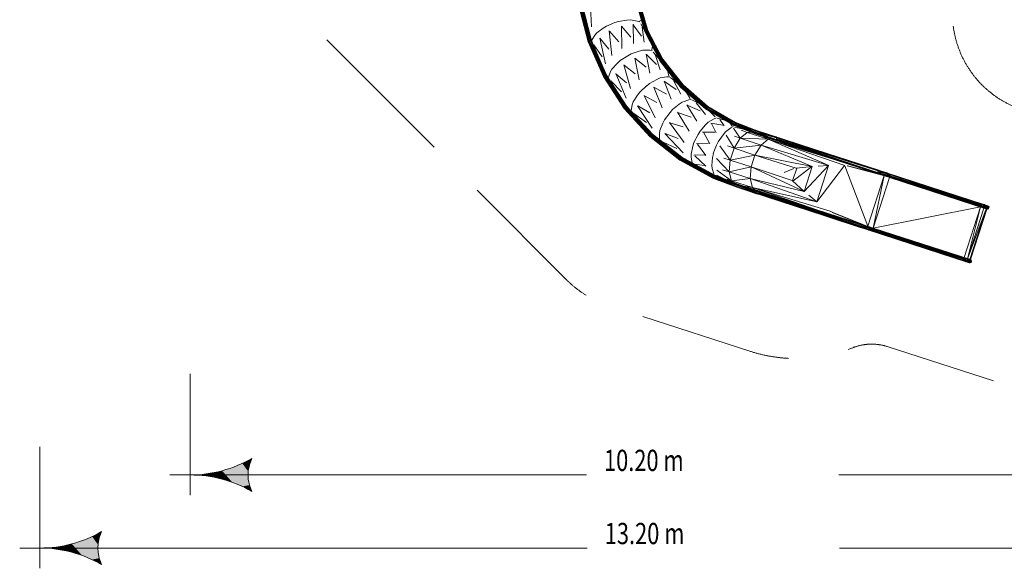
# Model space of a CAD drawing. Units: millimetres. Extents: x -5790 to 9037, y -8743 to 5790.
# Drawn here: x -5790 to 3943, y -8743 to -3323 of the extents above; entities that cross this region are included whole.
import ezdxf

# ---------------------------------------------------------------- set-up
doc = ezdxf.new("R2010")
doc.units = ezdxf.units.MM
doc.header["$MEASUREMENT"] = 0
doc.linetypes.add('GESTRICHELT_3', pattern=[2100, 1500, -600])
doc.layers.add('LINARIUM_Nr_Pióra__7', color=7, linetype='Continuous', lineweight=0)
doc.layers.add('LINARIUM_WYMIAR_Nr_Pióra__1', color=1, linetype='Continuous', lineweight=0)
doc.styles.add('GENERATED_STYLE_1', font='txt', dxfattribs={"width": 0.999153})

msp = doc.modelspace()

# ---------------------------------------------------------------- hatches: boundary and pattern name
at = {"layer": 'LINARIUM_WYMIAR_Nr_Pióra__1', "linetype": 'Continuous'}
for points in [[(-3589.5, -7706.5), (-3518.6, -7720.6), (-3495.2, -7657.3)], [(-3893.1, -7802.2), (-3789.2, -7862.2), (-3789.2, -7779.1)], [(-3789.2, -7779.1), (-3687.8, -7894.2), (-3687.8, -7747.2)], [(-3789.2, -7779.1), (-3789.2, -7862.2), (-3687.8, -7894.2)], [(-3687.8, -7747.2), (-3589.5, -7934.9), (-3589.5, -7706.5)], [(-3687.8, -7747.2), (-3687.8, -7894.2), (-3589.5, -7934.9)], [(-3518.6, -7720.6), (-3589.5, -7706.5), (-3530.6, -7787)], [(-3589.5, -7706.5), (-3589.5, -7934.9), (-3518.6, -7920.8)], [(-3589.5, -7706.5), (-3518.6, -7920.8), (-3530.6, -7854.4)], [(-3589.5, -7706.5), (-3530.6, -7854.4), (-3530.6, -7787)], [(-3998.5, -7825.3), (-3998.5, -7816), (-4104.8, -7820.7)], [(-3998.5, -7816), (-3893.1, -7839.2), (-3893.1, -7802.2)], [(-3998.5, -7816), (-3998.5, -7825.3), (-3893.1, -7839.2)], [(-3893.1, -7802.2), (-3893.1, -7839.2), (-3789.2, -7862.2)], [(-3518.6, -7920.8), (-3589.5, -7934.9), (-3495.2, -7984)], [(-5172.8, -8469.6), (-5074.5, -8657.4), (-5074.5, -8428.9)], [(-5074.5, -8428.9), (-5003.6, -8443), (-4980.2, -8379.8)], [(-5003.6, -8443), (-5074.5, -8428.9), (-5015.6, -8509.4)], [(-5074.5, -8428.9), (-5074.5, -8657.4), (-5003.6, -8643.3)], [(-5074.5, -8428.9), (-5003.6, -8643.3), (-5015.6, -8576.9)], [(-5074.5, -8428.9), (-5015.6, -8576.9), (-5015.6, -8509.4)], [(-5483.5, -8547.8), (-5483.5, -8538.5), (-5589.8, -8543.2)], [(-5483.5, -8538.5), (-5378.1, -8561.7), (-5378.1, -8524.6)], [(-5483.5, -8538.5), (-5483.5, -8547.8), (-5378.1, -8561.7)], [(-5378.1, -8524.6), (-5274.2, -8584.7), (-5274.2, -8501.6)], [(-5378.1, -8524.6), (-5378.1, -8561.7), (-5274.2, -8584.7)], [(-5274.2, -8501.6), (-5172.8, -8616.7), (-5172.8, -8469.6)], [(-5274.2, -8501.6), (-5274.2, -8584.7), (-5172.8, -8616.7)], [(-5172.8, -8469.6), (-5172.8, -8616.7), (-5074.5, -8657.4)], [(-5003.6, -8643.3), (-5074.5, -8657.4), (-4980.2, -8706.5)]]:
    msp.add_hatch(color=256, dxfattribs=at).paths.add_polyline_path(points)

# ---------------------------------------------------------------- linework, layer by layer
at = {"layer": 'LINARIUM_Nr_Pióra__7', "linetype": 'Continuous'}
for p, q in [((-264.7, -3175.7), (-171.5, -3540.6)), ((-167.7, -3543.6), (-264.7, -3175.7)), ((-167.7, -3543.6), (-261.4, -3179.3)), ((-261.4, -3179.3), (-160.9, -3544.4)), ((-254.9, -3181.2), (-152.8, -3542.9)), ((-160.9, -3544.4), (-254.9, -3181.2)), ((-246.6, -3181), (-145.4, -3539.1)), ((-152.8, -3542.9), (-246.6, -3181)), ((-140.5, -3534.3), (-238.7, -3178.6)), ((-238.7, -3178.6), (-145.4, -3539.1)), ((-233.1, -3174.6), (-139.3, -3529.6)), ((-233.1, -3174.6), (-140.5, -3534.3)), ((-139.3, -3529.6), (-231.2, -3170.2)), ((-149.7, -3130.5), (-137.9, -3393.2)), ((295.6, -3126.7), (392.8, -3443.8)), ((388.9, -3441), (295.6, -3126.7)), ((392.8, -3443.8), (298.9, -3130.2)), ((399.6, -3444.3), (298.9, -3130.2)), ((305.6, -3132), (399.6, -3444.3)), ((407.7, -3442.3), (305.6, -3132)), ((313.8, -3131.6), (414.9, -3438.2)), ((313.8, -3131.6), (407.7, -3442.3)), ((419.5, -3433.2), (321.7, -3128.9)), ((321.7, -3128.9), (414.9, -3438.2)), ((420.5, -3428.5), (327.2, -3124.8)), ((419.5, -3433.2), (327.2, -3124.8)), ((420.5, -3428.5), (329, -3120.4)), ((-21.5, -3405.4), (-85, -3453.6)), ((-21.4, -3405.5), (10.5, -3385.4)), ((10.5, -3385.4), (93, -3351.4)), ((129.1, -3339.5), (93.1, -3351.5)), ((129.1, -3339.4), (212.1, -3326.8)), ((162.7, -3606.8), (157.2, -3386.6)), ((157.3, -3386.8), (250.2, -3495.7)), ((248.5, -3324.5), (212.1, -3326.9)), ((248.5, -3324.4), (314.8, -3336.7)), ((273.3, -3368.5), (277.6, -3558.7)), ((275.2, -3372.7), (357.2, -3486.3)), ((314.8, -3336.7), (339.9, -3344.8)), ((355.4, -3328.1), (336.9, -3339)), ((348.5, -3364.8), (385.9, -3430.8)), ((383, -3545.4), (363.1, -3397.1)), ((-133, -3526.1), (-103.4, -3476.4)), ((-85, -3453.7), (-103.3, -3476.5)), ((38.4, -3432.1), (62.9, -3676.4)), ((133.1, -3540), (40.7, -3437.3)), ((543.9, -3734.1), (388.9, -3441)), ((388.9, -3441), (539.5, -3732.1)), ((392.8, -3443.8), (388.9, -3441)), ((399.6, -3444.3), (392.8, -3443.8)), ((543.9, -3734.1), (392.8, -3443.8)), ((550.7, -3733.3), (392.8, -3443.8)), ((399.6, -3444.3), (407.7, -3442.3)), ((399.6, -3444.3), (550.7, -3733.3)), ((399.6, -3444.3), (558.3, -3729.9)), ((407.7, -3442.3), (414.9, -3438.2)), ((407.7, -3442.3), (558.3, -3729.9)), ((407.7, -3442.3), (564.6, -3724.5)), ((414.9, -3438.2), (419.5, -3433.2)), ((414.9, -3438.2), (568.2, -3718.7)), ((564.6, -3724.5), (414.9, -3438.2)), ((420.5, -3428.5), (419.5, -3433.2)), ((568.2, -3718.7), (419.5, -3433.2)), ((568.2, -3713.9), (419.5, -3433.2)), ((420.5, -3428.5), (568.2, -3713.9)), ((-20, -3885.3), (-171.5, -3540.6)), ((-167.7, -3543.6), (-171.5, -3540.6)), ((-171.5, -3540.6), (-15.8, -3887.7)), ((-160.9, -3544.4), (-167.7, -3543.6)), ((-15.8, -3887.7), (-167.7, -3543.6)), ((-8.9, -3887.4), (-167.7, -3543.6)), ((-160.9, -3544.4), (-152.8, -3542.9)), ((-160.9, -3544.4), (-8.9, -3887.4)), ((-160.9, -3544.4), (-1.1, -3884.5)), ((-145.4, -3539.1), (-152.8, -3542.9)), ((-1.1, -3884.5), (-152.8, -3542.9)), ((-152.8, -3542.9), (5.5, -3879.6)), ((-140.5, -3534.3), (-145.4, -3539.1)), ((9.6, -3874.1), (-145.4, -3539.1)), ((-145.4, -3539.1), (5.5, -3879.6)), ((-145, -3507.4), (-142.4, -3508.5)), ((-140.5, -3534.3), (-139.3, -3529.6)), ((9.6, -3874.1), (-140.5, -3534.3)), ((10, -3869.3), (-140.5, -3534.3)), ((-139.3, -3529.6), (10, -3869.3)), ((-31.2, -3691.1), (-114.2, -3571.1)), ((-95.6, -3629.1), (-113.4, -3573.3)), ((-56.4, -3503.9), (1.4, -3760.3)), ((33.9, -3612.5), (-55.6, -3505.6)), ((458, -3621.2), (464.1, -3586.3)), ((221.4, -3678.6), (146.1, -3726.5)), ((254.9, -3660.4), (221.5, -3678.6)), ((334.3, -3633.4), (254.8, -3660.4)), ((334.3, -3633.4), (369.7, -3624.7)), ((369.7, -3624.6), (437.2, -3624.9)), ((439.6, -3850.1), (401.8, -3663.6)), ((505.2, -3764.8), (404.5, -3667.4)), ((437.1, -3625), (463.5, -3628.6)), ((472, -3642.4), (526.9, -3707.8)), ((541, -3818.4), (495.8, -3677.2)), ((64.2, -3810.5), (118.2, -3751.9)), ((118.3, -3751.9), (146.2, -3726.6)), ((181.9, -3767.6), (249, -4003.8)), ((294, -3857.1), (185.1, -3772.3)), ((335, -3917.7), (290.8, -3701.9)), ((290.9, -3702), (401.6, -3792.9)), ((543.9, -3734.1), (539.5, -3732.1)), ((539.5, -3732.1), (746.9, -3990.9)), ((742.2, -3989.7), (539.5, -3732.1)), ((543.9, -3734.1), (550.7, -3733.3)), ((746.9, -3990.9), (543.9, -3734.1)), ((753.4, -3988.8), (543.9, -3734.1)), ((558.3, -3729.9), (550.7, -3733.3)), ((760.2, -3984.1), (550.7, -3733.3)), ((550.7, -3733.3), (753.4, -3988.8)), ((564.6, -3724.5), (558.3, -3729.9)), ((760.2, -3984.1), (558.3, -3729.9)), ((558.3, -3729.9), (765.4, -3977.6)), ((564.6, -3724.5), (568.2, -3718.7)), ((767.8, -3971.2), (564.6, -3724.5)), ((564.6, -3724.5), (765.4, -3977.6)), ((568.2, -3713.9), (568.2, -3718.7)), ((568.2, -3713.9), (766.9, -3966.4)), ((767.8, -3971.2), (568.2, -3718.7)), ((766.9, -3966.4), (568.2, -3718.7)), ((-15.8, -3887.7), (-20, -3885.3)), ((-20, -3885.3), (190.4, -4202.3)), ((-20, -3885.3), (185.8, -4200.7)), ((-8.9, -3887.4), (-15.8, -3887.7)), ((190.4, -4202.3), (-15.8, -3887.7)), ((-15.8, -3887.7), (197.1, -4200.9)), ((-1.1, -3884.5), (-8.9, -3887.4)), ((204.3, -4196.8), (-8.9, -3887.4)), ((-8.9, -3887.4), (197.1, -4200.9)), ((5.5, -3879.6), (-1.1, -3884.5)), ((204.3, -4196.8), (-1.1, -3884.5)), ((210.1, -4190.9), (-1.1, -3884.5)), ((10.5, -3863), (5.3, -3858.6)), ((9.6, -3874.1), (5.5, -3879.6)), ((210.1, -4190.9), (5.5, -3879.6)), ((213.1, -4184.7), (5.5, -3879.6)), ((10, -3869.3), (9.6, -3874.1)), ((213.1, -4184.7), (9.6, -3874.1)), ((212.7, -4179.9), (9.6, -3874.1)), ((10, -3869.3), (212.7, -4179.9)), ((29.8, -3889.9), (50.1, -3836.2)), ((64.2, -3810.6), (50.2, -3836.2)), ((203.3, -4097.2), (101.2, -3855)), ((102.2, -3856.5), (209.2, -3946)), ((608.3, -3887.2), (541.8, -3898.7)), ((634.9, -3886.1), (608.3, -3887.2)), ((613.3, -3825.8), (626.7, -3878)), ((158.9, -4034.8), (52.9, -3928)), ((53.6, -3929.4), (67.7, -3957.8)), ((339.8, -4038.4), (405.4, -3977.9)), ((435.2, -3954.2), (405.5, -3978)), ((435.1, -3954.2), (508.5, -3913.6)), ((559.3, -4193.4), (477.8, -3988.7)), ((477.9, -3988.8), (602.9, -4058.7)), ((541.9, -3898.8), (508.6, -3913.7)), ((650.4, -4108.4), (580.4, -3931.5)), ((700, -4012.8), (583.7, -3934.7)), ((712.4, -3951.8), (642.5, -3895.3)), ((675.6, -3929), (744.6, -4059.3)), ((746.9, -3990.9), (742.2, -3989.7)), ((989.7, -4204.7), (742.2, -3989.7)), ((994.5, -4205), (742.2, -3989.7)), ((746.9, -3990.9), (753.4, -3988.8)), ((753.4, -3988.8), (760.2, -3984.1)), ((1006.3, -4195.7), (753.4, -3988.8)), ((753.4, -3988.8), (1000.5, -4201.7)), ((760.2, -3984.1), (765.4, -3977.6)), ((760.2, -3984.1), (1006.3, -4195.7)), ((760.2, -3984.1), (1010.1, -4188.4)), ((767.8, -3971.2), (765.4, -3977.6)), ((765.4, -3977.6), (1011.3, -4181.7)), ((765.4, -3977.6), (1010.1, -4188.4)), ((1009.6, -4177.2), (766.9, -3966.4)), ((766.9, -3966.4), (767.8, -3971.2)), ((1009.6, -4177.2), (767.8, -3971.2)), ((767.8, -3971.2), (1011.3, -4181.7)), ((316.7, -4068.3), (273.8, -4135.5)), ((339.8, -4038.5), (316.8, -4068.3)), ((382.2, -4072.6), (489.9, -4293.2)), ((508.3, -4140.9), (386.1, -4076.6)), ((994.5, -4205), (746.9, -3990.9)), ((1000.5, -4201.7), (746.9, -3990.9)), ((802.8, -4042.4), (837.8, -4101.3)), ((210.1, -4190.9), (213.1, -4184.7)), ((463.6, -4453.3), (212.7, -4179.9)), ((212.7, -4179.9), (213.1, -4184.7)), ((213.1, -4184.7), (464.8, -4458)), ((213.1, -4184.7), (463.6, -4453.3)), ((213.8, -4179.3), (221.1, -4185)), ((254, -4219.5), (264.5, -4163.3)), ((273.9, -4135.6), (264.6, -4163.3)), ((318.1, -4172.8), (461.3, -4393.3)), ((319.4, -4174.1), (440.4, -4243.3)), ((729.4, -4158.7), (664.3, -4211.6)), ((759.7, -4138.3), (729.5, -4158.8)), ((759.6, -4138.2), (823, -4115.1)), ((903.4, -4325.5), (803.3, -4163.7)), ((935.4, -4222.7), (807.1, -4166.3)), ((848.9, -4109.5), (823, -4115.2)), ((933.2, -4155.7), (855, -4115)), ((987.5, -4260.6), (896.8, -4144.8)), ((1287.5, -4338.6), (1009.6, -4177.2)), ((1009.6, -4177.2), (1011.3, -4181.7)), ((1010.1, -4188.4), (1011.3, -4181.7)), ((1011.3, -4181.7), (1287.5, -4338.6)), ((1290.1, -4342.7), (1011.3, -4181.7)), ((190.4, -4202.3), (185.8, -4200.7)), ((185.8, -4200.7), (445.2, -4479)), ((440.4, -4478.1), (185.8, -4200.7)), ((197.1, -4200.9), (190.4, -4202.3)), ((451.5, -4476.5), (190.4, -4202.3)), ((190.4, -4202.3), (445.2, -4479)), ((204.3, -4196.8), (197.1, -4200.9)), ((451.5, -4476.5), (197.1, -4200.9)), ((458, -4471.3), (197.1, -4200.9)), ((204.3, -4196.8), (210.1, -4190.9)), ((462.7, -4464.5), (204.3, -4196.8)), ((204.3, -4196.8), (458, -4471.3)), ((462.7, -4464.5), (210.1, -4190.9)), ((464.8, -4458), (210.1, -4190.9)), ((286.3, -4260), (279, -4249.6)), ((406.6, -4339.7), (280.6, -4251.2)), ((585.3, -4311.3), (639.2, -4240.3)), ((664.4, -4211.7), (639.4, -4240.3)), ((828.7, -4425.2), (712.4, -4238.1)), ((712.6, -4238.2), (847.9, -4285)), ((1277.9, -4368.7), (989.7, -4204.7)), ((989.7, -4204.7), (1273.1, -4369.4)), ((994.5, -4205), (989.7, -4204.7)), ((1000.5, -4201.7), (994.5, -4205)), ((1283.2, -4364.4), (994.5, -4205)), ((994.5, -4205), (1277.9, -4368.7)), ((1000.5, -4201.7), (1006.3, -4195.7)), ((1283.2, -4364.4), (1000.5, -4201.7)), ((1287.7, -4357.4), (1000.5, -4201.7)), ((1010.1, -4188.4), (1006.3, -4195.7)), ((1006.3, -4195.7), (1287.7, -4357.4)), ((1006.3, -4195.7), (1290.2, -4349.5)), ((1290.1, -4342.7), (1010.1, -4188.4)), ((1010.1, -4188.4), (1290.2, -4349.5)), ((1031.4, -4229), (1084.7, -4284.1)), ((537.5, -4418.5), (567.9, -4344.8)), ((568, -4344.8), (585.4, -4311.4)), ((633.1, -4337.5), (778, -4535.7)), ((637.6, -4340.8), (769.3, -4382.5)), ((935.2, -4424.7), (990, -4361.1)), ((1016.3, -4335.7), (990.1, -4361.2)), ((1016.1, -4335.6), (1074.5, -4301.7)), ((1161.6, -4364.6), (1040.7, -4345.6)), ((1048.6, -4349.5), (1095.6, -4442.2)), ((1074.6, -4301.9), (1098.8, -4291.7)), ((1103.5, -4294.7), (1179.5, -4315)), ((1131.5, -4309), (1172.1, -4370)), ((1232.9, -4346), (1253.2, -4375.2)), ((1263.2, -4378.7), (1239.9, -4391.5)), ((1277.9, -4368.7), (1273.1, -4369.4)), ((1273.1, -4369.4), (1471.6, -4446.5)), ((1277.9, -4368.7), (1283.2, -4364.4)), ((1481.1, -4440.4), (1277.9, -4368.7)), ((1476.3, -4445.4), (1277.9, -4368.7)), ((1277.9, -4368.7), (1471.6, -4446.5)), ((1283.2, -4364.4), (1287.7, -4357.4)), ((1484.7, -4432.8), (1283.2, -4364.4)), ((1283.2, -4364.4), (1481.1, -4440.4)), ((1482.1, -4414.1), (1287.5, -4338.6)), ((1290.1, -4342.7), (1287.5, -4338.6)), ((1287.7, -4357.4), (1290.2, -4349.5)), ((1484.7, -4432.8), (1287.7, -4357.4)), ((1290.1, -4342.7), (1482.1, -4414.1)), ((1290.1, -4342.7), (1485.3, -4417.8)), ((1290.1, -4342.7), (1486.2, -4424.6)), ((1290.1, -4342.7), (1290.2, -4349.5)), ((1484.7, -4432.8), (1290.2, -4349.5)), ((1486.2, -4424.6), (1290.2, -4349.5)), ((445.2, -4479), (451.5, -4476.5)), ((451.5, -4476.5), (458, -4471.3)), ((451.5, -4476.5), (753.1, -4700.7)), ((747.6, -4706.9), (451.5, -4476.5)), ((458, -4471.3), (462.7, -4464.5)), ((756.7, -4693.2), (458, -4471.3)), ((458, -4471.3), (753.1, -4700.7)), ((464.8, -4458), (462.7, -4464.5)), ((757.6, -4686.4), (462.7, -4464.5)), ((462.7, -4464.5), (756.7, -4693.2)), ((463.6, -4453.3), (464.8, -4458)), ((463.6, -4453.3), (755.7, -4682)), ((757.6, -4686.4), (464.8, -4458)), ((755.7, -4682), (464.8, -4458)), ((483.3, -4466.2), (483.1, -4466.1)), ((532.8, -4504.9), (533.2, -4447.5)), ((533.3, -4447.5), (537.6, -4418.6)), ((587.7, -4447.5), (767.5, -4639.3)), ((589.1, -4448.5), (720.5, -4495.3)), ((875, -4536.7), (915.6, -4457.3)), ((915.8, -4457.4), (935.4, -4424.7)), ((1082.5, -4435.4), (958.6, -4433.4)), ((971.3, -4439.6), (1031.4, -4548.3)), ((1114.3, -4528.3), (1162.1, -4459.4)), ((1185.5, -4431.3), (1162.3, -4459.5)), ((1239.8, -4391.4), (1185.4, -4431.2)), ((1194.7, -4465), (1271.9, -4592.9)), ((1332, -4494.9), (1267, -4396.1)), ((1363.3, -4404.4), (1274.1, -4383.6)), ((1274.4, -4473.2), (1332, -4494.9)), ((1402.1, -4436.3), (1332, -4494.9)), ((1342.3, -4413), (1402.1, -4436.3)), ((1435.6, -4432.5), (1402.1, -4436.3)), ((1608, -4503.2), (1402.1, -4436.3)), ((1402.1, -4436.3), (1402.3, -4436.3)), ((1471.3, -4446.3), (1471.3, -4446.4)), ((1471.3, -4446.4), (1471.3, -4446.3)), ((1471.4, -4446.4), (1471.3, -4446.4)), ((2789.5, -4874.7), (1471.3, -4446.4)), ((1476.3, -4445.4), (1471.6, -4446.5)), ((1474.3, -4445.8), (1476.1, -4445.5)), ((1476.1, -4445.5), (1476.1, -4445.4)), ((1476.2, -4445.4), (1476.1, -4445.5)), ((1677.2, -4513.3), (1476.1, -4445.5)), ((3778.4, -5193.6), (1476.1, -4445.5)), ((1476.3, -4445.4), (1481.1, -4440.4)), ((1479.4, -4442.1), (1480.9, -4440.6)), ((1480.9, -4440.6), (1481, -4440.5)), ((1481, -4440.5), (1480.9, -4440.6)), ((1480.9, -4440.6), (1682, -4512.4)), ((1672.9, -4502.9), (1480.9, -4440.6)), ((3775.4, -5186.1), (1480.9, -4440.6)), ((1484.7, -4432.8), (1481.1, -4440.4)), ((1481.9, -4414.1), (3771.2, -5157.9)), ((1485.3, -4417.8), (1482.1, -4414.1)), ((1486.2, -4424.6), (1484.7, -4432.8)), ((1484.7, -4432.8), (1692.1, -4491.3)), ((1484.7, -4432.8), (1686.9, -4507.5)), ((1687.7, -4480.9), (1485.2, -4417.5)), ((2821.9, -4851.9), (1485.2, -4417.5)), ((1485.3, -4417.8), (1486.2, -4424.6)), ((1485.9, -4422.2), (1486.2, -4424.4)), ((1486.2, -4424.5), (1486.2, -4424.4)), ((1486.2, -4424.4), (1691.1, -4484.4)), ((3780.7, -5169.9), (1486.2, -4424.4)), ((1608, -4503.2), (1547.9, -4471.3)), ((445.2, -4479), (440.4, -4478.1)), ((741.7, -4710.4), (440.4, -4478.1)), ((440.4, -4478.1), (736.9, -4710.3)), ((741.7, -4710.4), (445.2, -4479)), ((747.6, -4706.9), (445.2, -4479)), ((555.7, -4525.4), (556, -4525.7)), ((563.6, -4530.8), (704.1, -4596.1)), ((863.8, -4572.8), (846.8, -4650.6)), ((875.2, -4536.8), (864, -4572.8)), ((901.7, -4546.8), (1018.1, -4541.5)), ((910.8, -4551.1), (993, -4665.3)), ((1098.3, -4562.9), (1066.4, -4646.2)), ((1114.5, -4528.4), (1098.5, -4562.9)), ((1233.6, -4710.9), (1131.5, -4569.8)), ((1206.4, -4570.7), (1271.9, -4592.9)), ((1271.9, -4592.9), (1332, -4494.9)), ((1271.9, -4592.9), (1537.9, -4561.8)), ((1332.2, -4494.8), (1332, -4494.9)), ((1332, -4494.9), (1608, -4503.2)), ((1332, -4494.9), (1537.9, -4561.8)), ((1537.9, -4561.8), (1477.8, -4659.8)), ((1608, -4503.2), (1537.9, -4561.8)), ((1537.9, -4561.8), (2045, -4772.4)), ((1537.9, -4561.8), (2207, -4763)), ((1608, -4503.2), (1636.3, -4500)), ((2365.9, -4765), (1608, -4503.2)), ((2207, -4763), (1608, -4503.2)), ((1608, -4503.2), (2261.4, -4703.1)), ((1674.4, -4494.5), (1674.4, -4494.5)), ((1682, -4512.4), (1677.2, -4513.3)), ((1682, -4512.4), (1686.9, -4507.5)), ((2691, -4842.7), (1682, -4512.4)), ((1690.6, -4499.7), (1686.9, -4507.5)), ((1686.9, -4507.5), (2779.8, -4862.6)), ((2695.7, -4841.8), (1686.9, -4507.5)), ((1691.1, -4484.4), (1687.7, -4480.9)), ((1692.1, -4491.3), (1690.6, -4499.7)), ((2705.8, -4820.7), (1690.6, -4499.7)), ((2700.6, -4836.8), (1690.6, -4499.7)), ((2701.5, -4810.3), (1691.1, -4484.4)), ((1691.1, -4484.4), (1692.1, -4491.3)), ((2704.8, -4813.8), (1692.1, -4491.3)), ((847.9, -4680), (847, -4650.8)), ((981.3, -4659.4), (872.3, -4660.9)), ((991.7, -4770.4), (885.1, -4666.9)), ((1066.5, -4646.3), (1059.2, -4683.2)), ((1271.9, -4592.9), (1233.6, -4710.8)), ((1233.6, -4710.9), (1271.9, -4592.9)), ((1477.8, -4659.8), (1233.6, -4710.9)), ((1271.9, -4592.9), (1477.8, -4659.8)), ((1477.8, -4659.8), (1439.5, -4777.8)), ((2045, -4772.5), (1477.8, -4659.8)), ((1886.3, -4789.3), (1477.8, -4659.8)), ((1067.3, -4890.9), (736.9, -4710.3)), ((1072.1, -4890.2), (736.9, -4710.3)), ((741.7, -4710.4), (736.9, -4710.3)), ((741.7, -4710.4), (747.6, -4706.9)), ((741.7, -4710.4), (1077.3, -4885.7)), ((1072.1, -4890.2), (741.7, -4710.4)), ((747.6, -4706.9), (753.1, -4700.7)), ((1077.3, -4885.7), (747.6, -4706.9)), ((1081.8, -4878.7), (747.6, -4706.9)), ((753.1, -4700.7), (756.7, -4693.2)), ((1081.8, -4878.7), (753.1, -4700.7)), ((1084.1, -4870.8), (753.1, -4700.7)), ((757.6, -4686.4), (755.7, -4682)), ((1081.2, -4859.9), (755.7, -4682)), ((756.7, -4693.2), (757.6, -4686.4)), ((1084.1, -4870.8), (756.7, -4693.2)), ((1083.9, -4863.9), (756.7, -4693.2)), ((757.6, -4686.4), (1081.2, -4859.9)), ((1083.9, -4863.9), (757.6, -4686.4)), ((789.4, -4698.5), (790.5, -4699)), ((847.7, -4680), (857.5, -4737)), ((881.8, -4750.9), (978, -4763.8)), ((1059, -4683.2), (1050.4, -4762.4)), ((1054.6, -4791.5), (1050.6, -4762.6)), ((1224.6, -4825.5), (1097.7, -4695.2)), ((1233.6, -4710.9), (1169.3, -4691.2)), ((1224.6, -4825.5), (1233.6, -4710.9)), ((1233.6, -4710.9), (1439.5, -4777.8)), ((1233.6, -4710.9), (1233.6, -4710.9)), ((2203.3, -4763.3), (1965.7, -5020.9)), ((2205.5, -4763.1), (2088.9, -5121.9)), ((2364.6, -4765), (2089.9, -5122.7)), ((2206.4, -4763.1), (2102.9, -4769.1)), ((2592.6, -5363.8), (2367.9, -4765.2)), ((2747.9, -4861.2), (2388.9, -4767.9)), ((2391.4, -4768.3), (2684, -4840.4)), ((1033.8, -4834), (1036.6, -4834.4)), ((1070.1, -4846.6), (1054.4, -4791.5)), ((1083.9, -4863.9), (1081.2, -4859.9)), ((1081.2, -4859.9), (1309.1, -4946.7)), ((1309.1, -4946.7), (1083.9, -4863.9)), ((1083.9, -4863.9), (1312.2, -4950.4)), ((1083.9, -4863.9), (1084.1, -4870.8)), ((1159.2, -4889.6), (1100.4, -4858.6)), ((1246.9, -4914.1), (1101.5, -4810.5)), ((1157, -4805.4), (1224.6, -4825.5)), ((1439.5, -4777.8), (1224.6, -4825.5)), ((1224.6, -4825.5), (1430.5, -4892.4)), ((1224.6, -4825.5), (1246.9, -4914.1)), ((1439.5, -4777.8), (1430.5, -4892.4)), ((1846.1, -4913.1), (1439.5, -4777.8)), ((1439.5, -4777.8), (1964.5, -5020)), ((1743.6, -4811.4), (1743.6, -4811.4)), ((1765.5, -4833.1), (1862.3, -4793)), ((1849.5, -4915.1), (1890.2, -4789.7)), ((1853.6, -4918.9), (2038.7, -4773.2)), ((2044.7, -4772.5), (1889.2, -4789.8)), ((1964, -5019.4), (2044.2, -4772.6)), ((2592.9, -5363.9), (2755.5, -4863.6)), ((2646.3, -5381.3), (2755.5, -4863.6)), ((2688.1, -4823.9), (2704.3, -4829.1)), ((2695.7, -4841.8), (2691, -4842.7)), ((2691, -4842.7), (2776.7, -4868.1)), ((2700.6, -4836.8), (2695.7, -4841.8)), ((2695.7, -4841.8), (2779.8, -4862.6)), ((2700.6, -4836.8), (2704.3, -4829.1)), ((2700.6, -4836.8), (2782.9, -4854.7)), ((2701.5, -4810.3), (2704.8, -4813.8)), ((2704.3, -4829.1), (2705.8, -4820.7)), ((2704.3, -4829.1), (2785.1, -4846.4)), ((2784.8, -4837.4), (2704.8, -4813.8)), ((2705.8, -4820.7), (2704.8, -4813.8)), ((2705.8, -4820.7), (2785.8, -4840.1)), ((2713.7, -4832.2), (2715.9, -4832.9)), ((2718.1, -4833.6), (2715.9, -4832.9)), ((2720.4, -4834.3), (2718.1, -4833.6)), ((2779.8, -4862.6), (2776.7, -4868.1)), ((2782.9, -4854.7), (2779.8, -4862.6)), ((2779.8, -4862.6), (2815.4, -4865.2)), ((2785.1, -4846.4), (2782.9, -4854.7)), ((2782.9, -4854.7), (2817.8, -4857.1)), ((2782.9, -4854.7), (3712.7, -5156.7)), ((2819.3, -4851), (2784.8, -4837.4)), ((2785.8, -4840.1), (2784.8, -4837.4)), ((2785.8, -4840.1), (2785.1, -4846.4)), ((2785.8, -4840.1), (2817.8, -4857.1)), ((2815.4, -4865.2), (2812.6, -4873.2)), ((2815.4, -4865.2), (2817.8, -4857.1)), ((3779.9, -5178.6), (2815.4, -4865.2)), ((2815.4, -4865.2), (3712.7, -5165.7)), ((2815.4, -4865.2), (3717.9, -5149.5)), ((2817.8, -4857.1), (2819.3, -4851)), ((2817.8, -4857.1), (3719.3, -5143.4)), ((2819.3, -4848.6), (2819.3, -4851)), ((2819.3, -4851), (3719.3, -5141)), ((2838.6, -4857.3), (2838.6, -4857.3)), ((1072.1, -4890.2), (1067.3, -4890.9)), ((1298.6, -4979), (1067.3, -4890.9)), ((1072.1, -4890.2), (1077.3, -4885.7)), ((1072.1, -4890.2), (1308, -4973)), ((1072.1, -4890.2), (1303.3, -4978)), ((1072.1, -4890.2), (1298.6, -4979)), ((1081.8, -4878.7), (1077.3, -4885.7)), ((1311.6, -4965.4), (1077.3, -4885.7)), ((1308, -4973), (1077.3, -4885.7)), ((1084.1, -4870.8), (1081.8, -4878.7)), ((1081.8, -4878.7), (1311.6, -4965.4)), ((1311.6, -4965.4), (1084.1, -4870.8)), ((1084.1, -4870.8), (1312.2, -4950.4)), ((1313.1, -4957.2), (1084.1, -4870.8)), ((1199.6, -4898.8), (1246.9, -4914.1)), ((1246.9, -4914), (1430.5, -4892.4)), ((1452.8, -4980.9), (1246.9, -4914)), ((1263.6, -4929.4), (1246.9, -4914)), ((1246.9, -4914), (1247, -4914.2)), ((1246.9, -4914.1), (1263.6, -4929.4)), ((1308.9, -4946.6), (2626.9, -5374.9)), ((1312.2, -4950.4), (1309.1, -4946.7)), ((1310.9, -4948.8), (1312.1, -4950.1)), ((1311.6, -4965.4), (1313.1, -4957.2)), ((1312.1, -4950.3), (1312.1, -4950.1)), ((1312.1, -4950.1), (1312.1, -4950.2)), ((1312.1, -4950.1), (1514.7, -5013.5)), ((3614.4, -5698.2), (1312.1, -4950.1)), ((1313.1, -4957.2), (1312.2, -4950.4)), ((1313.2, -4957), (1312.8, -4954.8)), ((1313.1, -4957.1), (1313.2, -4957)), ((1313.2, -4957), (1313.1, -4957)), ((1518, -5017), (1313.2, -4957)), ((1313.2, -4957), (3607.6, -5702.5)), ((1430.5, -4892.4), (1452.8, -4980.9)), ((1964.6, -5020), (1430.5, -4892.4)), ((1430.5, -4892.4), (2090, -5122.9)), ((1964.4, -5019.8), (1848.7, -4914.4)), ((2808.9, -4880.9), (2646.3, -5381.3)), ((2774.3, -4869.7), (2776.7, -4868.1)), ((2774.3, -4869.7), (2810.2, -4879)), ((2776.7, -4868.1), (2812.6, -4873.2)), ((2797.5, -4877.1), (2808.9, -4880.9)), ((2810.2, -4879), (2808.8, -4880.9)), ((2808.9, -4880.9), (3770.8, -5193.5)), ((2812.6, -4873.2), (2810.2, -4879)), ((3690.6, -5167.4), (2810.2, -4879)), ((2812.6, -4873.2), (3710.2, -5171.4)), ((1298.3, -4979), (1298.2, -4978.9)), ((1298.3, -4979), (1298.3, -4978.9)), ((1298.3, -4979), (1298.3, -4979)), ((1298.3, -4979), (3596.5, -5725.7)), ((1298.6, -4979), (1303.3, -4978)), ((1301.2, -4978.4), (1303, -4978.1)), ((1303, -4978), (1303, -4978.1)), ((1303.1, -4978), (1303, -4978.1)), ((1303.1, -4978), (1303, -4978.1)), ((1303.1, -4978), (1303, -4978.1)), ((1303.1, -4978), (1303, -4978.1)), ((1504.2, -5045.9), (1303, -4978.1)), ((1303, -4978.1), (3568, -5714)), ((1308, -4973), (1303.3, -4978)), ((1306.3, -4974.7), (1307.9, -4973.2)), ((1307.9, -4973.2), (1307.9, -4973.1)), ((1508.9, -5045), (1307.9, -4973.2)), ((3602.4, -5718.7), (1307.9, -4973.2)), ((1308, -4973), (1311.6, -4965.4)), ((1513.8, -5040.1), (1311.6, -4965.4)), ((1311.6, -4965.4), (1519.1, -5023.9)), ((1311.6, -4965.4), (2642.4, -5397.8)), ((1372.4, -4969.7), (1372.4, -4969.7)), ((1452.8, -4980.9), (1385.4, -4971.5)), ((1452.8, -4980.9), (2090.1, -5122.9)), ((2219.7, -5214.7), (1452.8, -4980.9)), ((2098.9, -5203.3), (1452.8, -4980.9)), ((1452.8, -4980.9), (1473.8, -5000.2)), ((1477.8, -5003.9), (1477.8, -5003.9)), ((1499.8, -5035.5), (1499.8, -5035.5)), ((1504.2, -5045.9), (1508.9, -5045)), ((1508.9, -5045), (1513.8, -5040.1)), ((1508.9, -5045), (2517.9, -5375.2)), ((1509.9, -5014.4), (1509.9, -5014.4)), ((1513.8, -5040.1), (1517.5, -5032.3)), ((1513.8, -5040.1), (2522.6, -5374.4)), ((1514.7, -5013.5), (1518, -5017)), ((1517.5, -5032.3), (1519.1, -5023.9)), ((1517.5, -5032.3), (2532.8, -5353.3)), ((1517.5, -5032.3), (2527.5, -5369.4)), ((1518, -5017), (1519.1, -5023.9)), ((2528.4, -5342.9), (1518, -5017)), ((1518.1, -5017), (2531.7, -5346.4)), ((1519.1, -5023.9), (2531.7, -5346.4)), ((2009.5, -5056.8), (2089.6, -5122.4)), ((3708.2, -5139.8), (3708.2, -5139.8)), ((3712.7, -5165.7), (3715.5, -5157.7)), ((3717.9, -5149.5), (3715.5, -5157.7)), ((3751.2, -5160.3), (3715.5, -5157.7)), ((3717.9, -5143), (3717.9, -5143)), ((3719.3, -5143.4), (3717.9, -5149.5)), ((3750.1, -5153.4), (3717.9, -5149.5)), ((3719.3, -5143.4), (3719.3, -5141)), ((3719.3, -5143.4), (3746.8, -5150)), ((3742.1, -5150.8), (3719.3, -5143.4)), ((3742.1, -5150.8), (3787.5, -5165.6)), ((3746.8, -5150), (3750.1, -5153.4)), ((3750.1, -5153.4), (3771.2, -5157.9)), ((3751.2, -5160.3), (3750.1, -5153.4)), ((3763.5, -5157.8), (3763.5, -5157.8)), ((3771.2, -5157.9), (3777.5, -5162.3)), ((2240.2, -5225.8), (2219.7, -5214.7)), ((2240.2, -5225.8), (2585.4, -5361.4)), ((2521.5, -5340.7), (2242.3, -5227)), ((2646.3, -5381.3), (3708.9, -5173.4)), ((3708.9, -5173.4), (3546.4, -5673.7)), ((3708.9, -5173.4), (3578.1, -5684)), ((3740.7, -5183.7), (3578.1, -5684)), ((3578.1, -5684), (3763.1, -5191)), ((3763.1, -5191), (3600.6, -5691.3)), ((3600.6, -5691.3), (3770.8, -5193.5)), ((3770.8, -5193.5), (3608.2, -5693.8)), ((3708.8, -5173.3), (3710.2, -5171.4)), ((3709.5, -5173.5), (3741, -5181.5)), ((3710.2, -5171.4), (3712.7, -5165.7)), ((3710.2, -5171.4), (3745.9, -5176.5)), ((3749.6, -5168.8), (3712.7, -5165.7)), ((3741, -5181.5), (3736.4, -5182.3)), ((3736.9, -5182.5), (3768.4, -5190.3)), ((3739.5, -5183.3), (3740.7, -5183.7)), ((3741, -5181.5), (3745.9, -5176.5)), ((3741, -5181.5), (3775.4, -5186.1)), ((3745.9, -5176.5), (3749.6, -5168.8)), ((3779.9, -5178.6), (3745.9, -5176.5)), ((3751.2, -5160.3), (3749.6, -5168.8)), ((3749.6, -5168.8), (3780.7, -5169.9)), ((3777.5, -5162.3), (3751.2, -5160.3)), ((3768.4, -5190.3), (3760.8, -5190.2)), ((3778.4, -5193.6), (3761, -5190.3)), ((3763.1, -5191), (3761.6, -5190.5)), ((3775.4, -5186.1), (3768.4, -5190.3)), ((3786.2, -5189.6), (3768.4, -5190.3)), ((3778.4, -5193.6), (3769.8, -5193.1)), ((3779.9, -5178.6), (3775.4, -5186.1)), ((3775.4, -5186.1), (3791, -5182.2)), ((3786.2, -5189.6), (3775.4, -5186.1)), ((3777.5, -5162.3), (3780.1, -5160.8)), ((3780.7, -5169.9), (3777.5, -5162.3)), ((3786.2, -5189.6), (3778.4, -5193.6)), ((3779.9, -5178.6), (3780.7, -5169.9)), ((3779.9, -5178.6), (3791.5, -5173.4)), ((3779.9, -5178.6), (3791, -5182.2)), ((3787.5, -5165.6), (3780.1, -5160.8)), ((3780.7, -5169.9), (3787.5, -5165.6)), ((3791.5, -5173.4), (3780.7, -5169.9)), ((3791, -5182.2), (3786.2, -5189.6)), ((3791.5, -5173.4), (3787.5, -5165.6)), ((3791.5, -5173.4), (3791, -5182.2)), ((2528.4, -5342.9), (2531.7, -5346.4)), ((2532.8, -5353.3), (2531.7, -5346.4)), ((2531.7, -5346.4), (2611.7, -5370)), ((2517.9, -5375.2), (2522.6, -5374.4)), ((2603.6, -5400.7), (2517.9, -5375.2)), ((2522.6, -5374.4), (2527.5, -5369.4)), ((2606.8, -5395.2), (2522.6, -5374.4)), ((2531.2, -5361.7), (2527.5, -5369.4)), ((2609.9, -5387.2), (2527.5, -5369.4)), ((2532.8, -5353.3), (2531.2, -5361.7)), ((2609.9, -5387.2), (2531.2, -5361.7)), ((2612, -5379), (2531.2, -5361.7)), ((2612.7, -5372.7), (2532.8, -5353.3)), ((2537.4, -5363.7), (2537.4, -5363.7)), ((2540.6, -5364.7), (2540.6, -5364.7)), ((2542.9, -5365.5), (2542.9, -5365.5)), ((2547.4, -5366.9), (2545.1, -5366.2)), ((2583.2, -5378.6), (2583.2, -5378.6)), ((2583.4, -5378.6), (2583.4, -5378.6)), ((2585.4, -5379.3), (2585.4, -5379.3)), ((2585.8, -5379.4), (2585.8, -5379.4)), ((2591.7, -5381.4), (2591.7, -5381.4)), ((2603.6, -5400.7), (2601.2, -5402.3)), ((2601.2, -5402.3), (2637.1, -5411.6)), ((2606.8, -5395.2), (2603.6, -5400.7)), ((2639.5, -5405.8), (2603.6, -5400.7)), ((2606.8, -5395.2), (2609.9, -5387.2)), ((2606.8, -5395.2), (2642.4, -5397.8)), ((2612, -5379), (2609.9, -5387.2)), ((2611.7, -5370), (2612.7, -5372.7)), ((2646.2, -5383.6), (2611.7, -5370)), ((2612, -5379), (2612.7, -5372.7)), ((2612, -5379), (2642.4, -5397.8)), ((2612.7, -5372.7), (2644.8, -5389.7)), ((3576.6, -5701.4), (2619.8, -5390.5)), ((2646.3, -5381.3), (2634.9, -5377.7)), ((2637.1, -5411.6), (2635.7, -5413.5)), ((2637.1, -5411.6), (2639.5, -5405.8)), ((2637.1, -5411.6), (3535.8, -5706)), ((2639.5, -5396.9), (2639.5, -5396.9)), ((2642.4, -5397.8), (2639.5, -5405.8)), ((2639.5, -5405.8), (3537.2, -5704)), ((2642.4, -5397.8), (2644.8, -5389.7)), ((3539.6, -5698.3), (2642.4, -5397.8)), ((2646.2, -5383.6), (2644.8, -5389.7)), ((2644.8, -5389.7), (3542.4, -5690.3)), ((2646.2, -5381.2), (2646.2, -5383.6)), ((3528.2, -5667.8), (2646.2, -5383.6)), ((2646.2, -5383.6), (3544.9, -5682.1)), ((2646.3, -5381.3), (3607.2, -5693.5)), ((3534.1, -5705.4), (3534.1, -5705.4)), ((3537.2, -5704), (3535.8, -5706)), ((3568, -5714), (3535.8, -5706)), ((3539.6, -5698.3), (3537.2, -5704)), ((3537.2, -5704), (3572.9, -5709.1)), ((3542.4, -5690.3), (3539.6, -5698.3)), ((3539.6, -5698.3), (3576.6, -5701.4)), ((3542.4, -5681.3), (3542.4, -5681.3)), ((3544.9, -5682.1), (3542.4, -5690.3)), ((3542.4, -5690.3), (3578.1, -5692.9)), ((3546.3, -5676), (3544.9, -5682.1)), ((3577.1, -5686), (3544.9, -5682.1)), ((3564.1, -5688.4), (3544.9, -5682.1)), ((3546.3, -5676), (3546.3, -5673.7)), ((3573.2, -5682.4), (3546.3, -5676)), ((3559.9, -5711.4), (3559.9, -5711.4)), ((3568, -5714), (3563.2, -5714.9)), ((3563.2, -5714.9), (3595.3, -5722.9)), ((3572.9, -5709.1), (3568, -5714)), ((3605.3, -5726.2), (3568, -5714)), ((3602.4, -5718.7), (3568, -5714)), ((3576.6, -5701.4), (3572.9, -5709.1)), ((3572.9, -5709.1), (3606.9, -5711.2)), ((3577.1, -5686), (3573.8, -5682.6)), ((3578.1, -5692.9), (3576.6, -5701.4)), ((3576.6, -5701.4), (3607.6, -5702.5)), ((3578.1, -5684), (3577, -5683.7)), ((3597.7, -5690.4), (3577.1, -5686)), ((3578.1, -5692.9), (3577.1, -5686)), ((3604.4, -5694.9), (3578.1, -5692.9)), ((3578.9, -5702.1), (3578.9, -5702.1)), ((3581.3, -5718.4), (3589.2, -5720.9)), ((3590.4, -5696.9), (3583.4, -5694.6)), ((3595.3, -5722.9), (3587.6, -5722.8)), ((3587.6, -5722.8), (3605.3, -5726.2)), ((3602.4, -5718.7), (3595.3, -5722.9)), ((3613.2, -5722.2), (3595.3, -5722.9)), ((3605.3, -5726.2), (3596.5, -5725.7)), ((3604.4, -5694.9), (3598.2, -5690.6)), ((3599, -5690.8), (3600.6, -5691.3)), ((3602.4, -5718.7), (3606.9, -5711.2)), ((3602.4, -5718.7), (3618, -5714.8)), ((3613.2, -5722.2), (3602.4, -5718.7)), ((3604.4, -5694.9), (3607, -5693.4)), ((3607.6, -5702.5), (3604.4, -5694.9)), ((3613.2, -5722.2), (3605.3, -5726.2)), ((3607.6, -5702.5), (3606.9, -5711.2)), ((3618.4, -5706), (3606.9, -5711.2)), ((3618, -5714.8), (3606.9, -5711.2)), ((3607.2, -5693.5), (3608.2, -5693.8)), ((3607.2, -5693.5), (3614.4, -5698.2)), ((3614.4, -5698.2), (3607.6, -5702.5)), ((3613.2, -5722.2), (3618, -5714.8)), ((3614.4, -5698.2), (3618.4, -5706)), ((3618, -5714.8), (3618.4, -5706))]:
    msp.add_line(p, q, dxfattribs=at)
at = {"layer": 'LINARIUM_WYMIAR_Nr_Pióra__1', "linetype": 'Continuous'}
for p, q in [((-4104.8, -6820.7), (-4104.8, -8020.7)), ((-5589.8, -7543.2), (-5589.8, -8743.2)), ((-3495.2, -7657.3), (-3518.6, -7720.6)), ((-4304.8, -7820.7), (-188.6, -7820.7)), ((6254, -7820.7), (2305.9, -7820.7)), ((-3518.6, -7920.8), (-3495.2, -7984)), ((-4980.2, -8379.8), (-5003.6, -8443)), ((-5789.8, -8543.2), (-181.1, -8543.2)), ((7754, -8543.2), (2313.4, -8543.2)), ((-5003.6, -8643.3), (-4980.2, -8706.5))]:
    msp.add_line(p, q, dxfattribs=at)
at = {"layer": 'LINARIUM_WYMIAR_Nr_Pióra__1', "linetype": 'GESTRICHELT_3', "flags": 128}
msp.add_lwpolyline([(-2986.1, 5107.2), (-3001.1, 5122.2, 1.022026), (-5131.9, 3011.4), (-5106.9, 2986.4, -0.414214), (-5106.9, 2279.3), (-5404, 1982.2, 0.414214), (-5404, 1586.2), (-4899.5, 1081.6, -0.198912), (-4606.6, 374.5), (-4606.6, -1256.1, 0.198912), (-4313.7, -1963.2), (-380.9, -5895.9, 0.118358), (17.1, -6139.9), (1425.8, -6597.6, 0.175385), (2446.1, -6563.8, -0.175118), (2785.8, -6552.4), (4232.7, -7020.9, 0.41391), (5491.8, -6378.5), (5688.6, -5772.9, 0.414205), (5046.6, -4512.8), (4121, -4212.1, -0.560017), (3723, -2553.9), (4005, -2271.9, -0.198912), (4712.1, -1979), (6554, -1979, 0.414214), (7554, -979), (7554, 979, 0.414214), (6554, 1979), (4712.1, 1979, -0.198912), (4005, 2271.9), (1963.2, 4313.7, 0.198912), (1256.1, 4606.6), (-373.5, 4606.6, -0.198912), (-1080.6, 4899.5), (-1585.6, 5404.6, 0.414214), (-1981.6, 5404.6), (-2279, 5107.2, -0.414214)], format="xyb", close=True, dxfattribs=at)
at = {"layer": 'LINARIUM_WYMIAR_Nr_Pióra__1', "linetype": 'Continuous'}
for centre, radius, start, end in [((-4104.8, -6601.5), 1219.2, 270, 300), ((-3152.3, -7820.7), 379.8, 154.52902, 205.47098), ((-4104.8, -9039.9), 1219.2, 60, 90), ((-5589.8, -7324), 1219.2, 270, 300), ((-4637.3, -8543.2), 379.8, 154.52902, 205.47098), ((-5589.8, -9762.4), 1219.2, 60, 90)]:
    msp.add_arc(centre, radius, start, end, dxfattribs=at)

# ---------------------------------------------------------------- texts
at = {"layer": 'LINARIUM_WYMIAR_Nr_Pióra__1', "linetype": 'Continuous', "char_height": 210, "attachment_point": 7, "style": 'GENERATED_STYLE_1'}
for s, insert in [('{\\W0.753600x;10.20 m}', (-14.2, -7782.1)), ('{\\W0.753600x;13.20 m}', (-6.7, -8504.6))]:
    msp.add_mtext(s, dxfattribs=dict(at, insert=insert))

doc.saveas('drawing.dxf')
